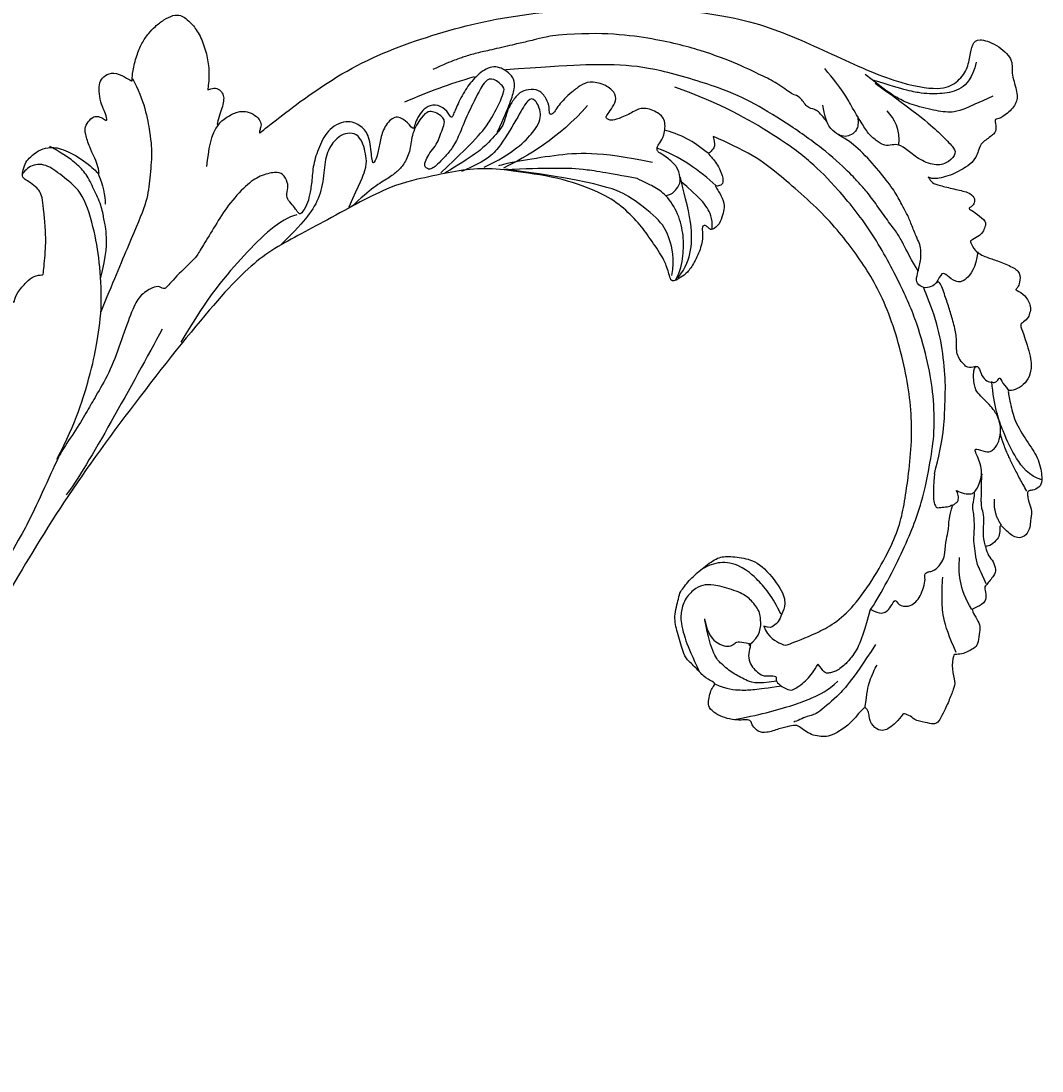
# Model space of a CAD drawing. Units: millimetres. Extents: x 5059 to 10099, y 2328 to 4110.
# Drawn here: x 6968 to 7123, y 3125 to 3285 of the extents above; entities that cross this region are included whole.
import ezdxf

# ---------------------------------------------------------------- set-up
doc = ezdxf.new("R2010")
doc.units = ezdxf.units.MM
doc.layers.add('H-08.木作(細線)', color=8, linetype='Continuous')
doc.layers.add('HK detail1', color=8, linetype='Continuous', lineweight=13)
doc.styles.get("Standard").update_dxf_attribs({"font": 'arial.ttf'})

# ---------------------------------------------------------------- blocks, each defined once
blk = doc.blocks.new('logo')
at = {"layer": 'HK detail1'}
h = blk.add_hatch(color=256, dxfattribs=at)
edge = h.paths.add_edge_path()
edge.add_ellipse((0, 1), major_axis=(0.323, 0.566), ratio=0.6591106, start_angle=263.85756, end_angle=429.825048)
edge.add_arc((0, 1), 0.399, 258.996741, 261.058001)
edge.add_ellipse((0, 1), major_axis=(0.314, 0.551), ratio=0.6598378, start_angle=263.242989, end_angle=428.519505, ccw=False)
edge.add_arc((0, 0), 0.0433, 263.99618, 282.445501)
edge = h.paths.add_edge_path()
edge.add_ellipse((0, 1), major_axis=(0.314, 0.551), ratio=0.6598378, start_angle=70.274444, end_angle=262.839394, ccw=False)
edge.add_arc((0, 1), 0.237, 245.232309, 248.255651, ccw=False)
edge.add_ellipse((0, 1), major_axis=(0.323, 0.566), ratio=0.6591106, start_angle=71.199861, end_angle=263.587483)
edge.add_arc((0, 0), 0.0389, 266.465825, 288.392795, ccw=False)
edge = h.paths.add_edge_path(flags=17)
edge.add_line((0, 1), (0, 1))
edge.add_arc((0, 1), 0.399, 261.058001, 296.469933, ccw=False)
edge.add_ellipse((0, 1), major_axis=(0.314, 0.551), ratio=0.6598378, start_angle=68.519505, end_angle=70.274444)
edge.add_arc((0, 1), 0.237, 248.255651, 287.732854)
edge.add_arc((0, 1), 0.155, 119.27349, 139.700565)
edge.add_arc((0, 1), 0.526, 137.263796, 146.329644)
edge.add_arc((1, 0), 0.794, 150.49544, 153.133154)
edge.add_arc((0, 0), 0.799, 100.818591, 103.207682, ccw=False)
edge.add_arc((0, 1), 0.325, 138.923077, 148.894778, ccw=False)
edge.add_arc((1, 0), 0.758, 124.465689, 138.400176, ccw=False)
edge = h.paths.add_edge_path()
edge.add_arc((0, 1), 0.237, 233.359556, 245.232309)
edge.add_ellipse((0, 1), major_axis=(0.323, 0.566), ratio=0.6591106, start_angle=69.825048, end_angle=71.199861, ccw=False)
edge.add_arc((0, 1), 0.399, 251.192277, 258.996741, ccw=False)
h.paths.add_polyline_path([(0, 1, -0.0218591), (0, 1, -0.0049549), (0, 1, 0.0129666), (0, 1, 0.2233168), (0, 1, 0.4252427), (0, 1, 0.3932468), (0, 1, -0.0845581), (0, 1, 0.0191943), (0, 1, 0.004726), (0, 1, 0.0211484), (0, 1, -0.0807211), (0, 1, -0.1041126), (0, 1, -0.0948727), (0, 1, -0.2078767), (0, 1, -0.2230344), (0, 1, -0.1686901)], flags=17)
h.paths.add_polyline_path([(0, 1, 0.0885923), (0, 1, 0.1407242), (0, 1, -0.0122718), (0, 1, -0.0415316), (0, 1, 0.0055585), (0, 1, -0.1878741)], flags=17)
h.paths.add_polyline_path([(0, 1, 0.0115915), (0, 1, 0.0568837), (0, 1, -0.2712076), (0, 1, -0.6796774), (0, 1, -0.2900714), (0, 1, -0.1039225), (0, 1, 0.0533485), (0, 1, -0.004508), (0, 1, 0.2206035), (0, 1, -0.0155014), (0, 1, 0.0087683), (0, 1, 0.0295394), (0, 1, 1.0093668)], flags=17)
h.paths.add_polyline_path([(0, 1, -0.008928), (0, 1, -0.3476777), (0, 1, 0.0072705), (0, 1, -0.0356061), (0, 1, 0.0113901), (0, 1, 0.0121005), (0, 1, 0.4616393)], flags=17)
h.paths.add_polyline_path([(0, 1, 0.4331813), (0, 1, 0.0448597), (0, 1, -0.0267833), (0, 1, -0.142026), (0, 1, -0.3074293), (0, 1, -0.953401), (0, 1, 0.069613), (0, 1, 0.0428913), (0, 1, -0.0677194), (0, 1, 0.8933793)], flags=17)
h.paths.add_polyline_path([(0, 1, -0.0092425), (0, 1, -0.0266514), (0, 1, 0.0136837), (0, 1, 0.1743261), (0, 1, 0.3912871), (0, 1, 0.2105547), (0, 1), (0, 1, 0.0013256), (0, 1, -0.0050653), (0, 1, -0.0275282), (0, 1, -0.195292), (0, 1, -0.6592984)], flags=17)
h.paths.add_polyline_path([(0, 1, 0.023127), (0, 1, 0.1846723), (0, 1, 0.0983551), (0, 1, -0.0097877), (0, 1, -0.2404131)], flags=17)
h.paths.add_polyline_path([(0, 1, -0.0020391), (0, 1, 0.0759895), (0, 1, 0.108431), (0, 1, -0.0045524), (0, 1, -0.0283319), (0, 1, -0.123708)], flags=17)
h.paths.add_polyline_path([(0, 1, -0.55173), (0, 1, -0.1897896), (0, 1, -0.0138812), (0, 1, 0.0110391), (0, 1, 0.022162), (0, 1, -0.0109659), (0, 1, -0.0017611), (0, 1, 0.0347443), (0, 1, 0.0861029), (0, 1, 0.5066595), (0, 1, 0.3552052), (0, 1, 0.0934221), (0, 1, 0.0172628), (0, 1, -0.3139096)], flags=17)
h.paths.add_polyline_path([(0, 1, -0.0097018), (0, 1, -0.0049359), (0, 1, -0.0353693), (0, 1, -0.0025867), (0, 1, 0.0144047), (0, 1, -0.0205094)], flags=17)
h.paths.add_polyline_path([(0, 1, -0.0078566), (0, 1, 0.0097018), (0, 1, 0.0205094), (0, 1, 0.0006809), (0, 1, -0.0025881), (0, 0, -0.0137126), (0, 1, -0.0119801)], flags=17)
h.paths.add_polyline_path([(0, 0, -0.036579), (0, 1, 0.0119801), (0, 1, 0.0134109), (0, 0, 0.0010886), (0, 0, 0.0159334), (0, 0, -0.1902026), (0, 0, -0.2661612), (0, 0, -0.2073165), (0, 0, -0.0645931), (0, 0, -0.0010168), (0, 1, -0.0006809), (0, 1, 0.1525378), (0, 0, 0.2302412), (0, 0, 0.2340947), (0, 0, 0.1727169), (0, 0, 0.0281316), (0, 0, -0.0143515), (0, 0, 0.0620161), (0, 0, 0.3494866), (0, 0, 0.3924067), (0, 1, 0.1301077), (0, 1, 0.0018654), (0, 1, -0.0547211), (0, 1, 0.0145932), (0, 1, 0.0078566), (0, 1, -0.01108), (0, 1, -0.1006778), (0, 1, -0.3492029), (0, 1, -0.4024369), (0, 0, -0.0099737), (0, 0, 0.6133721), (0, 0, 0.1757129), (0, 0, -0.0024839), (0, 0, -0.463644), (0, 0, -0.5137677), (0, 0, -0.0750516), (0, 0, 0.007944)], flags=17)
h.paths.add_polyline_path([(0, 0, -0.0620161), (0, 0, -0.0077863), (0, 0, 0.0275725), (0, 0, 0.0582002), (0, 0, 0.2646598), (0, 0, 0.3153275), (0, 0, -0.0258666), (0, 0, -0.3803632), (0, 0, -0.1539545), (0, 0, -0.0908309)], flags=17)
h.paths.add_polyline_path([(0, 0, 0.3364317), (0, 0, 0.0258666), (0, 0, 0.0263944), (0, 0, -0.0259272), (0, 0, -0.1732854), (0, 0, -0.6853148), (0, 0, -0.4910266), (0, 0, -0.0405474), (0, 0, 0.0259272), (0, 0, 0.1396531), (0, 0, 1.0048428)], flags=17)
h.paths.add_polyline_path([(0, 1, 0.143839), (0, 1, 0.0692132), (0, 1, -0.0885923), (0, 1, 0.4046355)], flags=17)
h.paths.add_polyline_path([(0, 1, -0.0162697), (0, 1, -0.0692132), (0, 1, 0.037626), (0, 1, -0.0822128), (0, 1, 0.0043061), (0, 1, 0.0089886), (0, 1, -0.0064736), (0, 1, -0.1369455), (0, 1, 0.054668)], flags=17)
for points in [[(0, 1, 0.0191943), (0, 1, 0.004726), (0, 1, -0.0445868), (0, 1, -0.0762298), (0, 1, -0.2358641), (0, 1, -0.4502975), (0, 1, -0.1686901), (0, 1, -0.0218591), (0, 1, -0.0049549), (0, 1, 0.0129666), (0, 1, 0.2233168), (0, 1, 0.4252427), (0, 1, 0.3932468), (0, 1, -0.0845581)], [(0, 1, -0.2065217), (0, 1, 0.2078767), (0, 1, 0.024305), (0, 1, -0.0433734)], [(0, 1, -0.0110391), (0, 1, -0.0172628), (0, 1, 0.0045524), (0, 1, 0.0025867), (0, 1, 0.0353693)]]:
    blk.add_hatch(color=256, dxfattribs=at).paths.add_polyline_path(points)
h = blk.add_hatch(color=256, dxfattribs=at)
h.paths.add_polyline_path([(0, 1, 0.0415316), (0, 1, 0.0122718), (0, 1, 0.004508), (0, 1, -0.0533485), (0, 1, -0.0568837), (0, 1, 0.008928)])
h.paths.add_polyline_path([(0, 1, -0.0089886), (0, 1, 0.0104248), (0, 1, 0.0049549), (0, 1, -0.0191943)])
h.paths.add_polyline_path([(0, 1, 0.1369455), (0, 1, -0.0087683), (0, 1, 0.0155014)])
h.paths.add_polyline_path([(0, 1, 0.0267833), (0, 1, 0.0266514), (0, 1, -0.023127), (0, 1, -0.0428913)])
h.paths.add_polyline_path([(0, 1, -0.0113901), (0, 1, -0.0983551), (0, 1, 0.0275282), (0, 1, 0.0050653), (0, 1, 0.0020391)])
h = blk.add_hatch(color=256, dxfattribs=at)
edge = h.paths.add_edge_path()
edge.add_ellipse((0, 1), major_axis=(0.314, 0.551), ratio=0.6598378, start_angle=68.519505, end_angle=70.274444, ccw=False)
edge.add_arc((0, 1), 0.399, 258.996741, 261.058001, ccw=False)
edge.add_ellipse((0, 1), major_axis=(0.323, 0.566), ratio=0.6591106, start_angle=69.825048, end_angle=71.199861)
edge.add_arc((0, 1), 0.237, 245.232309, 248.255651)
blk.add_line((0, 1), (0, 1), dxfattribs=at)
blk.add_line((0, 1), (0, 1), dxfattribs=at)
at = {"layer": 'HK detail1', "lineweight": 0}
blk.add_line((0, 1), (0, 1), dxfattribs=at)
blk.add_line((0, 1), (0, 1), dxfattribs=at)
at = {"layer": 'HK detail1'}
for points in [[(0, 1, 0.2001721), (0, 1, -0.0669652)], [(0, 1, 0.0027325), (0, 1)], [(0, 1, 0.0608757), (0, 1, 0.1377164), (0, 1, -0.3932468), (0, 1, 79.5784587)], [(0, 1, -0.4252427), (0, 1, -0.2233168), (0, 1, -0.0277034), (0, 1, 0.0822128), (0, 1, -0.037626), (0, 1, -0.143839), (0, 1, -0.8727751)], [(0, 1, 0.0893667), (0, 1, 0.0283974)], [(0, 1, 0.0395779), (0, 1, 0.0211932), (0, 1, 0.7003962)], [(0, 1, 0.0211484), (0, 1, 0.658186)], [(0, 1, -0.4345306), (0, 1, -0.1686901), (0, 1, 0.9091828)], [(0, 1, -0.0563487), (0, 1, 0.0702289), (0, 1, 0.7692455)], [(0, 1, -0.1050134), (0, 1, 0.4046355), (0, 1, 1.7437425)], [(0, 1, 0.2167174), (0, 1, 0.6383266)], [(0, 1, -0.329321), (0, 1, -0.6796774), (0, 1, 0.4158709)], [(0, 1, -0.2900714), (0, 1, -0.5397991), (0, 1, 0.0072705), (0, 1, -1.5147503)], [(0, 1, 0.1878741), (0, 1, 0.7832258)], [(0, 1, -0.0260831), (0, 1, -1.0093668), (0, 1, 0.6247732)], [(0, 1, -0.4169433), (0, 1, 0.8285325)], [(0, 1, -0.5130066), (0, 1, -1.7027541)], [(0, 1, -0.0154658), (0, 1, 0.6080142)], [(0, 1, -0.3386138), (0, 1, -0.6592984), (0, 1, -0.1003158), (0, 1, 0.8933793), (0, 1, 0.4331813), (0, 1, 0.2892992), (0, 1, 0.081086), (0, 1, -0.6847838)], [(0, 1, -0.2105547), (0, 1, -0.3912871), (0, 1, -0.1743261), (0, 1, -0.110406), (0, 1, 0.953401), (0, 1)], [(0, 1, 0.3074293), (0, 1, 0.4464323), (0, 1, 0.1452688), (0, 1, -0.2149794)], [(0, 1, 0.0595359), (0, 1, 0.1897896), (0, 1, 0.55173), (0, 1, 0.3816205), (0, 0, -0.007944), (0, 0, -0.007944)], [(0, 0, -0.0359258), (0, 0, -0.1727169), (0, 0, -0.2340947), (0, 0, -0.2302412), (0, 0, -0.1735902), (0, 1)], [(0, 1, 0.1110489), (0, 1, 0.147976), (0, 1, 0.393525)], [(0, 1, 0.0861029), (0, 1, 0.5066595), (0, 1, 0.3552052), (0, 1, 0.1132694), (0, 1, 0.5831315)], [(0, 1, 0.0169718), (0, 0, -0.1902026), (0, 0, -0.2661612), (0, 0, -0.2909371), (0, 1, 0.2119686)], [(0, 1, -0.0352737), (0, 1, -0.0036265), (0, 1, 0.3894892)], [(0, 1, -0.1301077), (0, 1, -0.3924067), (0, 0, -0.4206191), (0, 0, -0.4206191)], [(0, 1, -0.0230632), (0, 1, -0.1006778), (0, 1, -0.3492029), (0, 1, -0.4024369), (0, 0, -0.2471362)], [(0, 0, -0.1757129), (0, 0, -0.6133721), (0, 0)], [(0, 1, 0.2418021), (0, 1, 0.5759376)], [(0, 0, 0.0099737), (0, 0, 0.0099737)], [(0, 0, 0.0908309), (0, 0, 0.1697045), (0, 0)], [(0, 0, 0.5137677), (0, 0, 0.463644), (0, 0, 0.463644)], [(0, 0, -0.0750516), (0, 0)], [(0, 0, -0.1666619), (0, 0, -0.7073896)]]:
    blk.add_lwpolyline(points, format="xyb", dxfattribs=at)
at = {"layer": 'HK detail1', "lineweight": 0}
for centre, radius, start, end in [((0, 1), 0.0345, 330.443964, 85.99132), ((0, 1), 0.227, 292.236671, 335.221999), ((0, 1), 0.581, 283.436196, 286.617323), ((0, 1), 0.187, 179.548307, 182.078185), ((0, 1), 0.256, 281.553874, 286.632206), ((0, 0), 0.406, 108.695843, 111.208932), ((3, -4), 5.41, 114.070386, 114.474), ((0, 1), 0.256, 299.160869, 307.120474), ((0, 1), 0.262, 310.200863, 329.885646), ((0, 1), 0.0613, 327.279939, 74.757881), ((0, 1), 0.137, 82.227643, 160.448861), ((0, 1), 0.581, 279.480238, 283.436196), ((0, 1), 0.187, 109.838017, 179.548307), ((0, 1), 0.136, 244.375761, 335.62597), ((0, 1), 0.0627, 337.308519, 63.010014), ((0, 0), 0.103, 81.532801, 111.184722), ((3, -4), 5.41, 113.642875, 114.070386), ((0, 1), 0.256, 286.632206, 299.160869), ((0, 0), 0.406, 111.208932, 114.553215), ((0, 1), 0.187, 183.209407, 185.009979), ((0, 0), 0.577, 112.998175, 115.537422), ((0, 0), 0.29, 94.03737, 117.033525), ((0, 1), 0.0267, 8.509847, 85.507254), ((0, 1), 0.111, 267.175013, 354.861707), ((0, 0), 0.0251, 327.199365, 93.294523), ((0, 0), 0.0241, 86.756025, 126.619508), ((-1, 0), 1.36, 4.226636, 4.795909), ((-1, 0), 1.36, 3.676817, 5.49741), ((0, 1), 0.187, 185.009979, 193.389529), ((0, 0), 0.577, 115.537422, 118.282935), ((0, 0), 0.281, 122.374018, 125.447379), ((0, 0), 0.273, 124.976126, 186.878984), ((0, 0), 0.545, 7.542911, 8.148784), ((1, 1), 0.32, 186.789706, 186.945754), ((0, 0), 0.329, 122.096555, 156.788224), ((0, 2), 0.875, 285.310871, 288.863252), ((0, 0), 0.462, 102.256657, 104.266152), ((0, 1), 0.131, 121.803629, 128.571591), ((0, 1), 0.101, 147.829467, 328.897809), ((-1, 1), 0.874, 336.958967, 339.615432), ((0, 1), 0.114, 23.285193, 36.307943), ((0, 1), 0.116, 281.765256, 342.461443), ((0, 1), 0.0664, 143.304779, 280.117021), ((0, 1), 0.11, 60.186093, 124.889829), ((0, 1), 0.114, 36.307943, 60.040029), ((0, 1), 0.116, 342.461443, 354.676446), ((0, 1), 0.286, 163.36783, 164.400973), ((0, 1), 0.131, 40.850465, 90.612052), ((0, 1), 0.13, 31.696062, 41.208947), ((0, 1), 0.131, 38.038123, 40.850465), ((0, 1), 0.286, 163.36783, 164.400973), ((0, 1), 0.116, 342.461443, 354.676446), ((0, 1), 0.114, 23.285193, 36.307943), ((-1, 1), 0.874, 339.615432, 341.661535), ((-1, 1), 0.874, 339.615432, 341.661535), ((0, 1), 0.114, 306.5995, 23.285193), ((2, -3), 4.02, 115.89936, 117.565607), ((0, 1), 0.0383, 297.535003, 305.691872), ((0, 1), 0.211, 240.938112, 243.548415), ((-1, 2), 1.97, 292.291431, 295.064526), ((0, 1), 0.13, 292.576454, 31.696062), ((-1, 2), 1.97, 291.824108, 292.291431), ((0, 1), 0.155, 239.219412, 256.601524), ((0, 1), 0.321, 258.870049, 283.6239), ((1, 1), 0.32, 182.445307, 183.488624), ((0, 1), 0.581, 272.988778, 279.480238), ((0, 1), 0.211, 243.548415, 271.756891), ((0, 0), 0.406, 114.553215, 116.776633), ((0, 1), 0.187, 182.078185, 183.209407), ((0, 1), 0.256, 273.451209, 281.553874), ((0, 1), 0.321, 283.6239, 284.216736), ((1, 1), 0.32, 183.488624, 186.789706), ((0, 0), 0.329, 117.396815, 122.096555), ((0, 1), 0.0622, 70.678962, 164.364402), ((0, 1), 0.064, 167.091918, 177.366108), ((0, 0), 0.117, 96.280968, 102.417775), ((0, 1), 0.0419, 133.767201, 166.100915), ((0, 1), 0.0367, 83.496394, 151.852243), ((0, 1), 0.0217, 251.396842, 65.930641), ((0, 0), 0.117, 80.352537, 96.280968), ((0, 1), 0.0419, 166.100915, 175.924854), ((0, 0), 0.123, 80.82279, 96.319263), ((0, 1), 0.0353, 243.926288, 51.034061), ((0, 0), 0.123, 96.319263, 101.618647), ((0, 1), 0.064, 183.47272, 225.32498), ((0, 1), 0.0383, 275.065945, 297.535003), ((0, 1), 0.211, 238.695008, 240.938112), ((0, 1), 0.0419, 175.924854, 229.997305), ((0, 0), 0.117, 96.280968, 102.417775), ((0, 1), 0.064, 177.366108, 183.47272), ((0, 0), 0.123, 96.319263, 101.618647), ((0, 1), 0.0419, 166.100915, 175.924854), ((0, 1), 0.064, 177.366108, 183.47272), ((0, 0), 0.117, 102.417775, 105.553653), ((0, 1), 0.0386, 98.604629, 138.159738), ((0, 1), 0.027, 151.642466, 237.121531), ((0, 1), 0.0459, 234.58586, 282.146721), ((-1, 2), 1.97, 291.5203, 291.824108), ((0, 1), 0.155, 238.058547, 239.219412), ((0, 1), 0.064, 225.32498, 231.632374), ((0, 1), 0.0383, 230.864639, 275.065945), ((0, 1), 0.0177, 105.752551, 239.339759), ((0, 0), 0.123, 101.618647, 103.736823), ((0, 1), 0.226, 95.648478, 115.899459), ((0, 1), 0.286, 131.326612, 163.36783), ((0, 1), 0.131, 38.038123, 40.850465), ((0, 1), 0.13, 31.696062, 41.208947), ((-1, 1), 0.874, 341.661535, 342.935428), ((0, 1), 0.291, 117.432842, 159.994279), ((0, 1), 0.101, 81.243881, 113.984793), ((0, 1), 0.286, 115.489378, 131.326612), ((0, 1), 0.226, 95.648478, 115.899459), ((0, 1), 0.0392, 258.550194, 346.670212), ((0, 1), 0.226, 115.899459, 119.627881), ((0, 1), 0.286, 115.489378, 131.326612), ((1, 0), 0.935, 112.648582, 121.267757), ((0, 1), 0.618, 283.274439, 302.073938), ((0, 0), 0.799, 99.831704, 100.818591), ((0, 1), 0.325, 148.894778, 150.954762), ((0, 0), 0.462, 104.266152, 105.749773), ((0, 1), 0.131, 90.612052, 121.803629), ((0, 2), 0.875, 288.863252, 301.379776), ((0, 0), 0.799, 100.818591, 103.207682), ((1, 0), 0.794, 153.133154, 154.268715), ((0, 0), 0.462, 105.749773, 110.148246), ((0, 1), 0.325, 148.894778, 150.954762), ((0, 0), 0.462, 105.749773, 110.148246), ((1, 0), 0.794, 154.268715, 155.35183), ((-1, 1), 0.5, 339.929579, 350.141363), ((0, 1), 0.225, 324.214192, 341.651059), ((0, 1), 0.111, 272.271502, 325.357338), ((0, 1), 0.0336, 149.768775, 246.736445), ((0, 1), 0.292, 119.85227, 158.152606), ((0, 0), 0.462, 110.148246, 115.157175), ((1, 0), 0.794, 153.133154, 154.268715), ((0, 0), 0.799, 103.207682, 106.179241), ((0, 1), 0.28, 114.736168, 165.090402), ((0, 1), 0.0374, 171.834769, 263.983847), ((0, 1), 0.146, 267.58444, 353.452742), ((0, 1), 0.325, 150.954762, 170.288052), ((1, 0), 0.758, 124.465689, 138.400176), ((0, 1), 0.399, 251.192277, 296.469933), ((0, 1), 0.155, 119.27349, 139.700565), ((0, 1), 0.526, 137.263796, 146.329644), ((1, 0), 0.794, 150.49544, 153.133154), ((0, 0), 0.799, 100.818591, 103.207682), ((0, 1), 0.325, 138.923077, 148.894778), ((0, 0), 0.113, 165.276668, 167.5624), ((0, 0), 0.0148, 48.987745, 148.485793), ((0, 0), 0.016, 301.303729, 50.07426), ((0, 1), 0.0724, 235.2903, 252.458663), ((0, 0), 0.166, 155.203024, 207.066586), ((1, 0), 0.32, 175.949338, 185.555783), ((0, 1), 0.136, 244.375761, 258.570621), ((1, 0), 0.32, 175.949338, 185.555783), ((0, 0), 0.038, 179.292153, 192.615635), ((0, 0), 0.142, 192.915411, 252.211457), ((0, 0), 0.106, 252.028323, 322.034299), ((0, 0), 0.104, 219.315203, 312.349456), ((0, 0), 0.143, 189.155463, 227.68181), ((0, 0), 0.0389, 177.691625, 252.069913), ((0, 0), 0.0248, 345.864041, 166.41764), ((0, 0), 0.0433, 213.065305, 252.388892), ((0, 0), 0.0192, 85.250494, 222.944169), ((0, 0), 0.0263, 331.250623, 75.859696), ((0, 0), 0.0917, 317.736538, 327.02424), ((0, 0), 0.0433, 252.388892, 295.424005), ((0, 0), 0.0389, 252.069913, 306.691946)]:
    blk.add_arc(centre, radius, start, end, dxfattribs=at)
at = {"layer": 'HK detail1'}
for major_axis, ratio in [((0.314, 0.551), 0.6598378), ((0.323, 0.566), 0.6591106)]:
    blk.add_ellipse((0, 1), major_axis=major_axis, ratio=ratio, dxfattribs=at)
at = {"layer": 'HK detail1', "insert": (0, 0), "char_height": 0.0564, "width": 0.764, "attachment_point": 1}
blk.add_mtext('{\\fVerdana|b0|i1|c0|p34;GOODWARE}', dxfattribs=at)
blk = doc.blocks.new('SE-21110L')
at = {"layer": 'H-08.木作(細線)'}
for points, degree in [([(511.6, -461.9), (361.7, -488.5), (272.8, -511.3), (196.7, -540.5), (131.9, -574.7), (82.4, -617.8), (44.4, -667.3), (27.8, -725.6), (26.2, -729.8), (19.2, -733.8), (-0.1, -730.8), (-22, -715.9), (-23, -715.4), (-36.4, -739.7), (-43.4, -746.2), (-55.3, -750.2), (-70.2, -745.2), (-75.7, -735.3), (-79.6, -711), (-79.6, -711.4), (-92.5, -717.4), (-106.5, -713.4), (-111.4, -704.5), (-107, -664.8), (-107.9, -666.3), (-121.4, -672.7), (-144.2, -672.7), (-158.1, -671.2), (-169.1, -661.3), (-168.6, -661.3), (-201.9, -685.6), (-225.8, -708.5), (-240.7, -725.8), (-253.1, -738.7), (-259.1, -750.2), (-260.4, -756), (-259.3, -771.2), (-257.3, -780), (-257.7, -785.8), (-265.7, -791.8), (-278.2, -796.8), (-287.6, -796.8), (-304.1, -794.3), (-317, -787.3), (-329, -773.9), (-339.9, -737.1), (-339.5, -701.7), (-339.9, -701.7), (-348.9, -713.2), (-354.4, -725.6), (-359.2, -738.9), (-371.4, -759.7), (-377.7, -766), (-390.2, -768.5), (-401.7, -766.3), (-405.7, -756.9), (-406.7, -749.5), (-407.3, -747), (-414.5, -755.4), (-417.9, -766.9), (-427.3, -780.9), (-437.9, -792.1), (-447.8, -796.8), (-460, -796.2), (-471.8, -786.8), (-476.2, -767.2), (-477.8, -759.1), (-478.4, -760.1), (-489, -769.1), (-511.8, -781.3), (-530.8, -788.1), (-548.6, -790.6), (-563.2, -790.3), (-579.5, -787.2), (-595, -781.6), (-602.5, -772.2), (-603.8, -764.4), (-604.1, -751), (-599.4, -729.5), (-587.2, -706.5), (-571.7, -686.2), (-555.8, -672.8), (-546.1, -666), (-545.2, -665.4), (-555.1, -661.3), (-558.6, -652.3), (-556.7, -643.6), (-552, -637.9), (-542.4, -632), (-531.5, -627.6), (-516.5, -620.4), (-515.6, -618.6), (-534.3, -617.3), (-553, -609.2), (-560.1, -601.8), (-565.7, -589.9), (-565.8, -576.8), (-561.4, -569), (-553.9, -565.9), (-550.2, -563.7), (-549.5, -562.8), (-567.9, -560.6), (-713.3, -534.1), (-837.3, -472.2), (-958.1, -390.6), (-1091.9, -256.9), (-1183.3, -129.8), (-1219.2, -22.1), (-1255.1, 94.9), (-1293.9, 158.1), (-1318.4, 170.3), (-1345, 170.3), (-1365.4, 158.1), (-1381.7, 147.9), (-1394, 147.9), (-1406.7, 175.6), (-1406.7, 210.7), (-1389.1, 220.3), (-1374.7, 246.7), (-1361.9, 259.5), (-1338.8, 259.5), (-1322.8, 254.7), (-1319.6, 249.1), (-1311.6, 261.9), (-1303.6, 265.9), (-1283.6, 260.3), (-1271.9, 261), (-1254.4, 272.5), (-1217.4, 262.5), (-1190.8, 245.7), (-1185.8, 234.6), (-1186.8, 234.6), (-1183.3, 245.2), (-1188.3, 255.7), (-1199.3, 276.2), (-1211.4, 296.2), (-1211.4, 308.4), (-1204.8, 313.9), (-1198.3, 314.4), (-1193.3, 312.4), (-1192.3, 313.9), (-1195.3, 327.9), (-1195.8, 346.4), (-1188.8, 349.9), (-1180.3, 353.4), (-1171.3, 352.4), (-1157.7, 347.9), (-1157.7, 347.9), (-1149.7, 362.5), (-1155.9, 383.3), (-1163.1, 397.7), (-1171.2, 420.2), (-1174.4, 437), (-1160.7, 446.6), (-1154.3, 449), (-1148.7, 449), (-1149.5, 449), (-1153.5, 465), (-1146.3, 484.2), (-1136.7, 489.1), (-1129.5, 492.3), (-1117.5, 489.9), (-1114.2, 489.9), (-1109.4, 499.5), (-1088.6, 537.3), (-1072.6, 550.9), (-1058.1, 555.7), (-1042.9, 554.1), (-1029.3, 547.7), (-1029.3, 540.5), (-1014, 562.1), (-998.8, 584.5), (-989.2, 621.4), (-982.8, 649.4), (-963.5, 673.4), (-953.9, 679), (-941.9, 675), (-937.9, 670.2), (-933.1, 669.4), (-929.1, 674.2), (-923.5, 681.4), (-917, 695), (-903.4, 702.3), (-898, 708.8), (-883, 713.3), (-872.4, 707.3), (-869.4, 699.3), (-867.9, 689.7), (-869.4, 676.2), (-867.9, 671.7), (-858.4, 681.7), (-850.4, 684.2), (-836.3, 683.7), (-829.3, 678.2), (-829.3, 677.7), (-820.8, 691.7), (-821.3, 702.3), (-813.3, 714.3), (-807.2, 717.8), (-784.7, 718.3), (-781.2, 719.3), (-774.6, 730.3), (-765.1, 735.8), (-747.6, 728.8), (-744.1, 726.3), (-739.5, 739.8), (-736, 752.9), (-727.5, 758.4), (-714, 768.9), (-704.9, 770.9), (-694.9, 766.4), (-686.4, 763.9), (-677.3, 755.9), (-675.3, 751.9), (-655.8, 765.9), (-645.7, 784), (-636.7, 788), (-617.6, 795.6), (-597.1, 802.1), (-584, 805.1), (-577, 803.6), (-572.5, 795.6), (-561, 778.1), (-562.2, 768), (-556.9, 756.7), (-557.2, 757.4), (-538.4, 758), (-525.5, 756.1), (-518.3, 753), (-510.8, 744.5), (-513.6, 725.7), (-520.8, 720.4), (-524.6, 713.2), (-525.2, 707.8), (-520.2, 706.3), (-508.3, 706.9), (-492.9, 707.5), (-470.9, 703.4), (-456.2, 697.2), (-448.3, 690.6), (-441.4, 680.5), (-437, 669.3), (-436.1, 658.9), (-435.5, 648.9), (-426.7, 641.9), (-413, 633.1), (-393.8, 622.6), (-387.3, 612.2), (-388.1, 598.6), (-392.2, 594.6), (-391.4, 588.1), (-383.3, 581.7), (-374.5, 570.5), (-367.3, 556.9), (-363.3, 541.6), (-364.9, 528.8), (-372.9, 524), (-383.3, 517.5), (-391.4, 515.1), (-397.8, 515.1), (-397.8, 510.3), (-393, 494.3), (-396.2, 476.6), (-395.4, 457.4), (-399.4, 447), (-417.8, 418.1), (-429.1, 399.6), (-459.6, 384.4), (-462.8, 381.2), (-487.7, 378.8), (-508.6, 381.2), (-539.1, 386), (-552.7, 395.6), (-568.8, 417.3), (-580.8, 443), (-572, 495.1), (-559.9, 512.7), (-543.9, 518.4), (-531.8, 522.4), (-523, 521.6), (-515.5, 518.9), (-512.3, 510.2)], 3), ([(-679.9, 754.1), (-700.2, 706), (-729.4, 680.6), (-740.8, 669.2), (-751, 661.6)], 3), ([(-744.6, 727.5), (-754.8, 690.8), (-772.6, 674.3), (-790.3, 660.4)], 3), ([(-788.1, 717.4), (-797, 697), (-801, 685.2), (-814.4, 670.8), (-822.3, 659.9), (-840.2, 646), (-847.6, 638.1), (-855.6, 630.1), (-862, 620.7), (-872.9, 616.2), (-879.5, 609.8)], 3), ([(-523.8, 708.1), (-544.1, 694.2), (-556.8, 685.3), (-578.4, 679), (-584.7, 677.7)], 3), ([(-961.9, 673.3), (-953.1, 654.3), (-959.5, 621), (-974.6, 582.9), (-996, 544), (-1021.4, 516.2)], 3), ([(-829.6, 677.9), (-839.8, 663), (-849.4, 656.8), (-865, 642.2), (-868.1, 634.8), (-874, 629.2), (-877.7, 625.2), (-883.6, 620.8), (-899.7, 605.7), (-907.5, 599.8)], 3), ([(-869.7, 674.1), (-875.3, 651.9), (-891.9, 640)], 2), ([(-934, 667.8), (-954.7, 604.3), (-971.7, 579.1)], 2), ([(-640.9, 613.5), (-644.4, 629.9), (-656.1, 634.1), (-663.5, 633.8), (-679.9, 629.4), (-672.7, 639.5), (-682.9, 654.6), (-693, 656.1), (-703.1, 657), (-716.6, 651.7), (-729.1, 645.9), (-735.4, 638.2), (-737.8, 637.8), (-742.1, 639.7), (-745.5, 642.6), (-755.6, 646.9), (-772, 644.5), (-778.7, 640.2), (-799, 625.3), (-809.1, 620.4), (-816.3, 614.7), (-823.5, 608.4), (-843.3, 598.3)], 3), ([(-606.3, 654.9), (-536.5, 666.3), (-508.6, 665), (-464.2, 660), (-459.1, 652.4), (-438.8, 644.8), (-435, 642.2)], 3), ([(-638.2, 614), (-597.6, 634.5), (-579.5, 639.5), (-566.8, 641), (-558.8, 641), (-550.8, 641), (-539.2, 639.2), (-533.9, 636.5), (-528, 633.3), (-523.2, 628.9), (-522.3, 625.3), (-525, 610.4), (-525, 610.4)], 3), ([(-379.1, 574.6), (-397.4, 588.1), (-421.3, 604.8), (-460.2, 628.6), (-480.9, 638.1), (-504.7, 648.5), (-526.2, 650.1)], 3), ([(-638.2, 614), (-662.4, 610.6), (-741.6, 590.8), (-816.6, 561.4), (-869.7, 528), (-904.7, 505.3), (-947.1, 464.3), (-976, 427.2), (-1010.9, 373.2), (-1037.5, 314.1), (-1069, 224.8), (-1081.1, 142.3), (-1083.5, 87.8), (-1078.6, 27), (-1056.8, -73.7), (-1027.7, -142.8)], 3), ([(-858.9, 546.1), (-832.4, 566.6), (-821.7, 580.1), (-823.7, 584.9), (-827.5, 587.8), (-830.9, 590.7), (-834.8, 594.6), (-838.2, 597), (-840.6, 597), (-842.5, 599.5), (-849.3, 600.4), (-852.2, 601.4), (-859.5, 595.6), (-862.9, 587.4), (-862.4, 587.4), (-866.3, 600.4), (-875, 609.6), (-878.9, 609.6), (-886.6, 609.6), (-897.7, 605.3), (-908.9, 599), (-917.6, 587.8), (-922.4, 576.2), (-925.8, 569), (-929.7, 565.1), (-935.5, 582.5), (-943.3, 587.8), (-949.6, 587.8), (-956.8, 586.9), (-966, 583.5), (-980.5, 572.9), (-989.3, 557.3), (-993.2, 539.9), (-993.2, 526.3), (-994.2, 511.8), (-997.1, 501.7), (-1016.9, 481.4), (-1026.7, 483.2), (-1018.9, 495.8), (-1015.5, 507.9), (-1019.9, 516.1), (-1023.7, 521.4), (-1029.1, 521.9), (-1035.4, 520), (-1031, 527.7), (-1029.1, 543.2), (-1028.6, 544.1)], 3), ([(-460, 436), (-444.1, 456.4), (-445.6, 478.3), (-450.9, 488.8), (-457.7, 494.9), (-463.8, 494.9), (-469.1, 497.1), (-478.1, 512.2), (-478.9, 514.5), (-465.3, 520.5), (-456.2, 531.1), (-454, 542.4), (-454, 553), (-455.5, 561.3), (-460, 564.3), (-468.3, 574.9), (-468.3, 576.4), (-462.3, 580.2), (-462.3, 592.2), (-466.8, 606.6), (-472.1, 609.6), (-496.3, 614.9), (-513.7, 612.6), (-525, 610.4)], 3), ([(-397.2, 514.5), (-403.4, 533.6), (-417.6, 551.5), (-429.6, 563.2), (-446, 577.1), (-463.6, 591.9)], 3), ([(-512.3, 510.2), (-503.5, 526.5), (-512.3, 554.2), (-512.3, 554.2), (-556.3, 576.8), (-617.3, 597.8), (-746.3, 571.8), (-795.4, 542.9), (-879.7, 485), (-942.6, 415.9), (-1004.3, 315.3), (-1025.7, 238.6), (-1039.5, 156.8), (-1035.8, 47.5), (-1030.5, 7.8), (-1011.7, -49.8), (-1011.3, -48.9)], 3), ([(-463.3, 581), (-437.8, 561), (-432.9, 544.3), (-427.4, 524.2), (-426, 502.6), (-427, 480), (-458.9, 437.7)], 3), ([(-858.9, 546.1), (-881.7, 534.2), (-920, 511.1), (-943.9, 489.5), (-971.9, 467.2), (-1007.8, 427.3), (-1037.3, 386.7), (-1055.7, 346), (-1057.5, 342.6)], 3), ([(-543.1, 517.3), (-554.5, 491.7), (-560.2, 446.5), (-555.5, 422.3), (-549.1, 406.8), (-539.2, 395.5), (-528.4, 388.2), (-516.7, 382.4), (-501.6, 380.4)], 3), ([(-475.6, 513), (-497.6, 517.9), (-520.8, 497.2), (-526, 486), (-529.4, 465.5), (-525.1, 444.9), (-509.8, 414.2), (-498.9, 400.8), (-486.6, 394.7), (-463.4, 392.2), (-443.9, 402), (-430.4, 413), (-413.3, 439.8), (-395, 483.8)], 3), ([(-1153.3, 367.6), (-1132.9, 381.6), (-1106.1, 384.2), (-1096, 374), (-1094.7, 356.2), (-1094.7, 347.3), (-1081.9, 351.1), (-1075.6, 352.5)], 3), ([(-1070.5, 319.6), (-1079.5, 290.2), (-1087.5, 271.2), (-1091.5, 257.3), (-1096, 233.6), (-1102, 206.1), (-1107.5, 180.2), (-1108.5, 162.7), (-1110.5, 149.7), (-1111.5, 94.7), (-1103.5, 28.1), (-1091, -38.3), (-1076.5, -85.4), (-1030, -183.2), (-995.5, -229.8), (-952.5, -276.7), (-874, -350.3)], 3), ([(-1237.9, 79), (-1248.6, 174), (-1247, 210.3), (-1246.2, 231.8), (-1242.8, 242.5), (-1224.7, 243.3), (-1207.3, 234.3), (-1196.6, 207.8), (-1195.7, 183.9), (-1193.2, 167.4), (-1185.8, 161.6), (-1176.7, 154.2), (-1174.2, 141.8), (-1173.4, 122.8), (-1179.2, 104.6), (-1186.6, 77.4), (-1197.4, 48.5), (-1202.3, 7.2)], 3), ([(-1343.7, 224.5), (-1298.5, 205.9), (-1282.6, 196.6), (-1268, 174.1), (-1249.4, 139.6), (-1244.1, 121), (-1240.1, 98.5), (-1237.4, 58.7)], 3), ([(-1364.9, 171.4), (-1342.3, 183.4), (-1318.4, 183.4), (-1294.5, 166.1), (-1273.3, 142.2), (-1261.3, 121), (-1238.8, 73.3)], 3), ([(-1192.4, 169.2), (-1211.5, 154.9), (-1217.2, 137.6), (-1218.9, 121.1)], 3), ([(-1182.4, 93.3), (-1175.6, 101.4), (-1165.5, 107.2), (-1155.2, 105.3), (-1146.5, 100.8), (-1141.6, 90.8), (-1140.3, 76.9), (-1143.9, 61.5), (-1159.4, 42.5)], 3), ([(-1011.3, -48.9), (-1004.8, -38.7), (-1000.8, -36.7), (-994.9, -35.7), (-988, -36.7), (-987, -37.2), (-985.5, -14), (-973.6, 7.8), (-966.2, 11.2), (-959.3, 6.8), (-958.8, 3.3), (-957.8, 4.8), (-951.9, 26.1), (-943, 37.4), (-933.6, 41.9), (-919.7, 48.8), (-904.4, 46.3), (-903.9, 40.9), (-903.9, 35.5), (-902.9, 31.5), (-897.5, 31.5), (-889.5, 41.4), (-875.7, 51.3), (-849.5, 59.7), (-831.7, 62.1), (-819.8, 59.2), (-808.9, 56.2), (-805.4, 51.3), (-811.9, 41.9), (-816.3, 34.5), (-823.7, 20.6), (-832.1, -15.5), (-838.2, -43.2), (-839.8, -81.2), (-833.5, -116.8), (-811.3, -173.7), (-769.7, -236.4), (-741.8, -274.4), (-708.9, -303.5), (-670.9, -330), (-624.1, -364.2), (-502.9, -403.3), (-421.9, -435.7), (-328.8, -441.7), (-116.2, -427.6), (82.2, -405.3), (248.2, -368.9), (389.9, -344.6), (740.4, -332.4), (971.2, -360.8), (1214.1, -447.7), (1398.3, -577.2), (1412.5, -605.5), (1416.5, -652), (1396.3, -660.1), (1345.7, -637.9), (1305.2, -593.4), (1230.3, -544.8), (1201.9, -526.6), (1131.1, -502.3), (1033.9, -470), (969.1, -455.8), (900.3, -445.7), (835.5, -431.5), (776.8, -431.5), (511.6, -461.9)], 3), ([(-816.3, 56.6), (-837.3, 55), (-860.6, 44.5), (-894.5, 15.5), (-927.6, -38.4), (-932.4, -44.1)], 3), ([(-811.3, 56.1), (-826.6, 52.9), (-847.6, 39.2), (-869.3, 20.7), (-889.5, -8.2), (-898.3, -42.8), (-894.3, -64.6), (-889.5, -80.6), (-886.3, -91.1)], 3), ([(-906.2, 45.4), (-920.3, 33.3), (-925.1, 18), (-929.2, 1.1), (-927.6, -41.6)], 3), ([(-812.6, 47.4), (-835.2, 32.8), (-853.8, 4.9), (-863.1, -18.9), (-860.4, -76), (-848.5, -123.8), (-762.1, -248.6)], 3), ([(-959, 4.5), (-960, -26.1), (-954.3, -69.7), (-941.3, -98.8)], 3), ([(-987.6, -37.6), (-986, -53.6), (-984.5, -74.9), (-973, -101.9), (-968.9, -110.2)], 3), ([(-897.2, -40.9), (-904.5, -35.2), (-924, -36), (-932.1, -44.1), (-941, -57.9), (-941, -76.6), (-937.8, -93.6), (-937.8, -96.8), (-941, -100.9), (-949.2, -102.5), (-961.3, -104.1), (-982.4, -118.7), (-982.4, -137.4), (-971.9, -160.1), (-955.7, -164.1), (-932.9, -173.9), (-924.8, -180.4), (-922.4, -185.2), (-923.2, -190.1), (-926.4, -190.1), (-937.8, -191.7), (-952.4, -194.1), (-961.3, -204.7), (-959.3, -224.9), (-946.6, -245.7), (-932.9, -250.7), (-916.1, -253.8), (-900.9, -254.8), (-888.7, -254.8), (-877.5, -252.8), (-872.5, -252.8), (-869.4, -253.8), (-869.4, -257.3), (-876, -262.4), (-883.6, -274.6), (-886.2, -293.3), (-875, -305.5), (-863.3, -312.6), (-845, -311.1), (-829.3, -307.5), (-813.1, -298.4), (-804.9, -295.9), (-770.9, -294.9), (-745, -298.4), (-694.8, -313.6)], 3), ([(-920.2, -90.6), (-876.4, -163.6), (-832.5, -206.1), (-766.1, -256.5), (-758.1, -260.5)], 3), ([(-886.3, -91.1), (-861.2, -131.6), (-840.3, -164.6), (-813.7, -194.3), (-783.9, -225.7), (-759.7, -250.1)], 3), ([(-917.6, -222), (-852.5, -220.7), (-796.6, -238), (-760.8, -252.6)], 3), ([(-742.2, -275.1), (-787.3, -256.5), (-840.5, -253.9), (-861.8, -264.5), (-872.4, -288.4), (-864.4, -296.4), (-837.8, -289.7), (-782, -277.8), (-754.1, -277.8), (-714.2, -296.4)], 3), ([(-795.7, -296.7), (-817.6, -303.2), (-843.6, -312.9), (-862.3, -321), (-872.8, -331.6), (-874.5, -348.6), (-866.3, -372.1), (-837.9, -377.8), (-814.4, -377), (-785.1, -369.7), (-766.5, -362.4), (-763.2, -362.4), (-768.9, -378.6), (-763.2, -395.6), (-749.4, -402.9), (-736.4, -402.1), (-724.2, -399.7), (-715.3, -394.8), (-711.2, -393.2), (-714.9, -411.3), (-709.3, -430.1), (-685.9, -429.5), (-665.6, -420.4), (-650.4, -409.3), (-631.6, -401.7), (-633.6, -407.7), (-659, -434.6), (-663.1, -451.9), (-658, -476.7), (-627, -491.4), (-595, -481.8), (-569.2, -470.6), (-548.3, -453.4), (-531.1, -442.7), (-518.4, -435.6), (-501.1, -433.1), (-499.6, -435.6), (-501.6, -444.3), (-503.7, -455.4), (-504.2, -467.1), (-515.8, -473.2), (-523.5, -479.8), (-529, -495.5), (-523.5, -505.1), (-503.1, -519.4), (-478.7, -525), (-436, -525), (-400.5, -517.9), (-364.4, -511.3), (-344.6, -507.2), (-338.6, -507.7), (-290.6, -510.8), (-275.4, -508.2), (-275.9, -518.4), (-267.8, -525.5), (-243.9, -532.1), (-221.1, -525.5), (-175.9, -506.7), (-131.1, -487.4), (-88.5, -478.3), (-65.1, -473.3), (-33.6, -466.2), (8.5, -460.6), (24.8, -456), (98, -432.5), (133.1, -421.9), (174.2, -413.3), (306.8, -381.8), (426.7, -363.5), (582.6, -344.7), (699.4, -339.4)], 3), ([(-691.2, -318.3), (-771.8, -311.7), (-803.4, -315.9), (-837.5, -325.8), (-847.5, -330.8), (-853.3, -333.3), (-852.5, -356.5), (-841.6, -364), (-815, -356.5), (-781, -347.4), (-752.7, -335.8), (-728.6, -330), (-712.8, -330), (-696.2, -330.8), (-688.7, -331.6), (-682.1, -334.9), (-681.2, -344.1), (-690.4, -348.2), (-702, -351.5), (-716.1, -351.5), (-727.8, -354.9), (-738.6, -359.8), (-751.9, -364.8), (-755.2, -369.8), (-756, -378.9), (-752.7, -388.9), (-748.6, -395.5), (-735.3, -398), (-705.3, -391.4), (-686.2, -375.6), (-664.6, -368.2), (-649.6, -368.2), (-631.4, -371.5), (-609.7, -378.9), (-580.7, -382.3), (-562.4, -383.9)], 3), ([(-957.5, -335.3), (-942.4, -345.7), (-928.1, -355.1), (-914.2, -365.1), (-882.7, -386.5), (-865.6, -398.9), (-846.9, -410.6), (-834.5, -416.8), (-816.6, -426.1), (-799.5, -433.1)], 3), ([(-833.7, -378.9), (-798.6, -400.4), (-770.6, -414.8), (-733.8, -431.5)], 3), ([(-559.3, -386.6), (-597.2, -399), (-619.6, -405.8), (-631.5, -416.7), (-639.9, -428.6), (-647.7, -441.6), (-648.2, -456.2), (-637.8, -466.5), (-625.3, -471.2), (-597.7, -469.7), (-572.3, -449.9), (-541.1, -429.1), (-507.3, -422.9), (-478.7, -422.9), (-445.4, -424.5)], 3), ([(-229.8, -471.5), (-140.3, -450.2), (2.4, -414.1), (55.6, -409.8)], 3), ([(-496.2, -437.2), (-474.9, -452.1), (-398.2, -456.4), (-315.1, -454.3), (-234.2, -437.2)], 3), ([(24.7, -456.7), (-37.8, -473.4), (-110.8, -508.8), (-142.1, -527.5), (-190.4, -559.2), (-238.1, -606.7), (-269.4, -646.3), (-303.4, -700.4), (-299.3, -738.1), (-298.3, -769.2), (-281.8, -788.5), (-265.1, -789), (-260.6, -788)], 3), ([(-519.4, -618.5), (-496.5, -616.1), (-479.4, -603.8), (-458.2, -588.3)], 3), ([(-223, -592.6), (-256.4, -609.7), (-285, -636.6), (-293.1, -649.6), (-307, -666.7), (-316.8, -692), (-327.4, -716.4), (-327.4, -737.6), (-327.4, -753.9), (-320.1, -785.7)], 3), ([(-339.6, -704.2), (-331.5, -687.1), (-320.9, -671.6), (-311.9, -664.3)], 3)]:
    blk.add_open_spline(points, degree=degree, dxfattribs=at)
for points, knots in [([(-1022, 483), (-1011.7, 476.7), (-1012, 467), (-1013.5, 455.2), (-1018.1, 447), (-1026.2, 438.5), (-1035, 432.2), (-1048.6, 412.8), (-1059.8, 393.9), (-1069.5, 376.5), (-1082.1, 353.2), (-1074.8, 352.8), (-1062.7, 350.3), (-1055.4, 341.1), (-1054.9, 328.1), (-1066.6, 322.3), (-1077.2, 316), (-1083.5, 312.9), (-1096.1, 302.8), (-1101.9, 295), (-1106.3, 284.9), (-1114.5, 267), (-1123.3, 250), (-1125.7, 239.6), (-1134.9, 217.4), (-1140.7, 188.3), (-1146.5, 147.7), (-1147, 107.7), (-1142.7, 96.6), (-1142.1, 89.8)], [0, 0, 0, 0, 1, 2, 3, 4, 5, 6, 7, 8, 9, 10, 11, 12, 13, 14, 15, 16, 17, 18, 19, 20, 21, 22, 23, 24, 25, 26, 26.837127, 26.837127, 26.837127, 26.837127]), ([(-1144.9, 63.7), (-1145.5, 60.5), (-1147.8, 47.6), (-1147, 37.2), (-1139.3, 27.5), (-1146.5, 7.2), (-1139.8, -0.8), (-1137.3, -32.7), (-1130.1, -55.5), (-1119.9, -92), (-1097.1, -150.1), (-1062.2, -216.1), (-1010.3, -288.3), (-957.5, -335.3)], [27.699063, 27.699063, 27.699063, 27.699063, 28, 29, 30, 31, 32, 33, 34, 35, 36, 37, 38, 38, 38, 38]), ([(-481.1, -762.1), (-469.4, -726.9), (-432.8, -679.9), (-415.9, -661.7), (-381.9, -636.9), (-357.1, -618.6), (-299.9, -599.6), (-228.4, -573.8), (-186.3, -558.6)], [0, 0, 0, 0, 1, 2, 3, 4, 5, 5.923165, 5.923165, 5.923165, 5.923165])]:
    blk.add_open_spline(points, degree=3, knots=knots, dxfattribs=at)
at = {"layer": 'H-08.木作(細線)', "xscale": 0.002, "yscale": 0.002, "zscale": 0.002}
blk.add_blockref('logo', (-389.4, 614.5), dxfattribs=at)

msp = doc.modelspace()

# ---------------------------------------------------------------- block references
at = {"xscale": 0.1, "yscale": 0.1, "zscale": 0.1, "rotation": 227.6714191919332}
msp.add_blockref('SE-21110L', (7008.74, 3189.43), dxfattribs=at)

doc.saveas('drawing.dxf')
